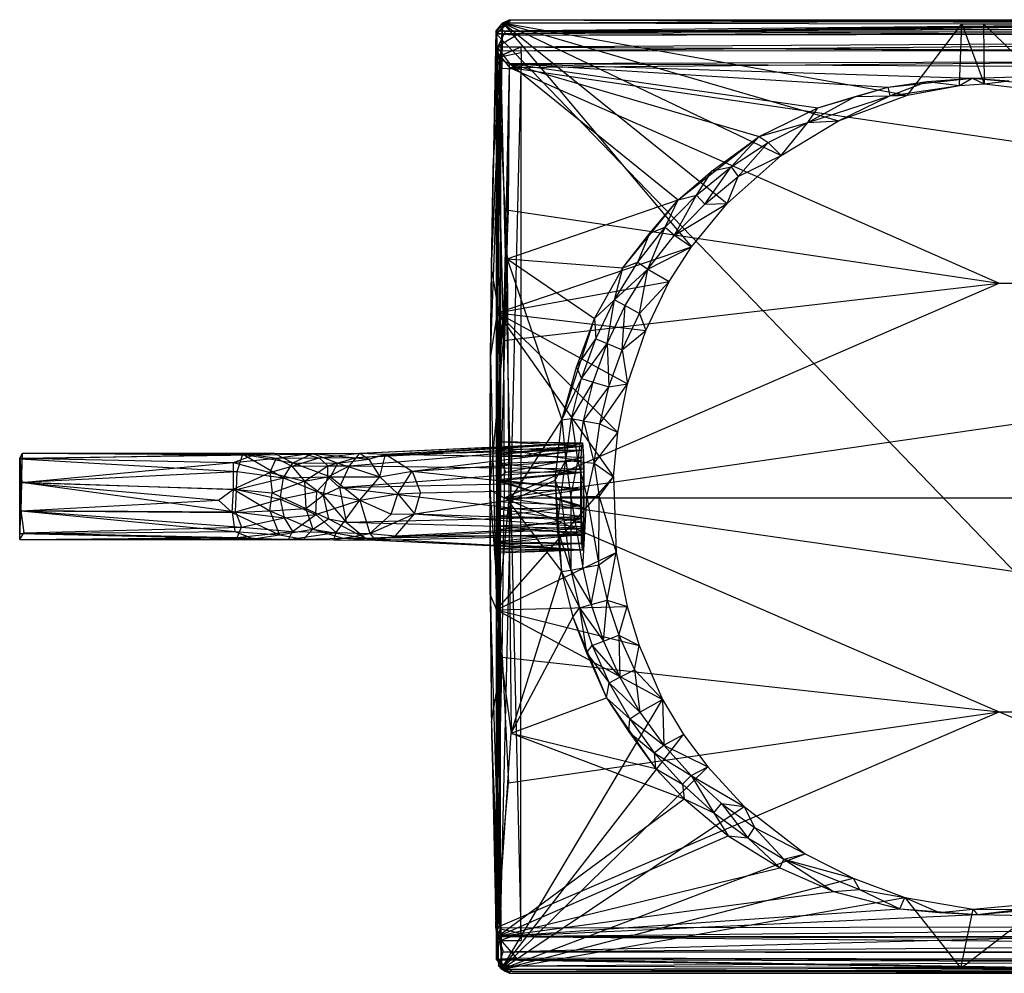
# Model space of a CAD drawing. Units: inches. Extents: x -1.73 to 5.05, y -0.87 to 0.87.
# Drawn here: x -1.73 to 0.06, y -0.87 to 0.87 of the extents above; entities that cross this region are included whole.
import ezdxf

# ---------------------------------------------------------------- set-up
doc = ezdxf.new("R2010")
doc.units = ezdxf.units.IN
doc.layers.get('0').update_dxf_attribs({"true_color": 0xc2ced6})

msp = doc.modelspace()

# ---------------------------------------------------------------- linework, layer by layer
at = {"color": 8, "true_color": 0x7f7f7f}
for p, q in [((-0.8771, 0.2514), (-0.8547, 0.8606)), ((-0.8752, 0.4159), (-0.8547, 0.8606)), ((-0.8723, 0.5982), (-0.8547, 0.8606)), ((-0.8667, 0.8457), (-0.8433, 0.8661)), ((-0.8667, 0.8457), (0.9431, 0.8645)), ((-0.8667, 0.8457), (-0.8547, 0.8606)), ((-0.8661, 0.8397), (-0.8419, 0.8661)), ((-0.8661, 0.8397), (-0.8395, 0.8661)), ((-0.8661, 0.8409), (-0.8414, 0.8661)), ((-0.8661, 0.8409), (-0.8395, 0.8661)), ((-0.8661, 0.8409), (0.7805, 0.8661)), ((-0.8661, 0.8397), (0.8002, 0.8636)), ((-0.8661, 0.8409), (0.8113, 0.8607)), ((-0.8659, 0.8411), (-0.8414, 0.8661)), ((-0.8644, 0.3337), (-0.8547, 0.8606)), ((-0.8547, 0.8606), (-0.8433, 0.8661)), ((-0.8547, 0.8606), (0.7945, 0.8661)), ((-0.8547, 0.8606), (0.8343, 0.8661)), ((-0.8547, 0.8606), (-0.5117, 0.4536)), ((-0.8547, 0.8606), (-0.4473, 0.5321)), ((-0.8547, 0.8606), (-0.349, 0.6195)), ((-0.8547, 0.8606), (-0.2446, 0.6825)), ((-0.8547, 0.8606), (-0.1193, 0.7292)), ((-0.8547, 0.8606), (-0.0211, 0.8584)), ((-0.8433, 0.8661), (0.8343, 0.8661)), ((-0.8433, 0.8661), (0.8696, 0.8661)), ((-0.8433, 0.8661), (0.9318, 0.8661)), ((-0.8433, 0.8661), (0.9431, 0.8645)), ((-0.8433, 0.8661), (0.9968, 0.8661)), ((-0.8433, 0.8661), (1.0756, 0.8661)), ((-0.8433, 0.8661), (1.1692, 0.866)), ((-0.8433, 0.8661), (2.7363, 0.866)), ((-0.8419, 0.8661), (-0.8395, 0.8661)), ((-0.8419, 0.8661), (0.7805, 0.8661)), ((-0.8419, 0.8661), (0.8002, 0.8636)), ((-0.8414, 0.8661), (-0.8395, 0.8661)), ((-0.8414, 0.8661), (0.835, 0.8661)), ((-0.8414, 0.8661), (0.8864, 0.8661)), ((-0.8414, 0.8661), (0.9466, 0.8661)), ((-0.8414, 0.8661), (1.0295, 0.8661)), ((-0.8414, 0.8661), (1.1251, 0.8661)), ((-0.8414, 0.8661), (1.222, 0.8661)), ((-0.8414, 0.8661), (1.3295, 0.8661)), ((-0.8414, 0.8661), (1.4478, 0.8661)), ((-0.8414, 0.8661), (1.5314, 0.8661)), ((-0.8414, 0.8661), (2.0828, 0.8515)), ((-0.8414, 0.8661), (2.0828, 0.8645)), ((-0.8414, 0.8661), (5.008, 0.8661)), ((-0.8395, 0.8661), (0.7805, 0.8661)), ((-0.8395, 0.8661), (0.7918, 0.8661)), ((-0.8395, 0.8661), (0.835, 0.8661)), ((-0.0211, 0.8584), (0.7945, 0.8661)), ((-0.0211, 0.8584), (0.8095, 0.8608)), ((0.0187, 0.8584), (0.8095, 0.8608)), ((-0.8754, 0.4109), (-0.8667, 0.8457)), ((-0.8752, 0.4159), (-0.8667, 0.8457)), ((-0.8667, 0.8457), (0.943, 0.8517)), ((-0.8667, 0.8457), (-0.8665, 0.8095)), ((-0.8667, 0.8457), (-0.8496, 0.8451)), ((-0.8665, 0.8095), (-0.8496, 0.8451)), ((-0.8665, 0.8095), (2.7389, 0.8412)), ((-0.8662, 0.0282), (-0.8661, 0.8411)), ((-0.8662, 0.0282), (-0.8661, 0.8409)), ((-0.8661, 0.7977), (-0.8659, 0.8411)), ((-0.8661, 0.8397), (-0.8661, 0.8411)), ((-0.8661, 0.8411), (-0.8661, 0.0606)), ((-0.8661, 0.8411), (-0.8661, 0.0997)), ((-0.8661, 0.8411), (-0.8661, 0.8409)), ((-0.8661, 0.8411), (-0.8661, 0.0872)), ((-0.8661, 0.8411), (-0.866, 0.0997)), ((-0.8661, 0.8409), (-0.8659, 0.8411)), ((-0.8661, 0.7977), (-0.8661, 0.8409)), ((-0.8661, 0.8397), (-0.8661, 0.8409)), ((-0.8661, 0.7981), (-0.8661, 0.8409)), ((-0.8661, 0.8409), (-0.8661, -0.8397)), ((-0.8661, 0.8409), (-0.8654, 0.8233)), ((-0.8661, 0.8409), (-0.8599, -0.8064)), ((-0.8659, 0.8411), (2.0828, 0.8515)), ((-0.8659, 0.8411), (-0.8654, 0.8166)), ((-0.8659, 0.8411), (-0.8305, 0.8378)), ((-0.8654, 0.8166), (5.0071, 0.8499)), ((-0.8496, 0.8451), (0.943, 0.8517)), ((-0.8496, 0.8451), (2.7389, 0.8412)), ((-0.8305, 0.8378), (2.0828, 0.8515)), ((-0.8305, 0.8378), (5.0071, 0.8499)), ((-0.1193, 0.7292), (-0.0211, 0.8584)), ((-0.0249, 0.7465), (-0.0211, 0.8584)), ((-0.0211, 0.8584), (0.0187, 0.8584)), ((-0.0211, 0.8584), (0.0195, 0.7497)), ((0.0187, 0.8584), (0.0195, 0.7497)), ((0.0187, 0.8584), (0.1453, 0.7348)), ((-0.8661, 0.8397), (-0.8661, 0.0309)), ((-0.8661, 0.8397), (-0.8661, -0.8419)), ((-0.8661, 0.8397), (-0.8661, 0.0997)), ((-0.8661, 0.8397), (-0.8661, 0.0759)), ((-0.8661, 0.8397), (0.7776, -0.8661)), ((-0.8661, 0.7977), (-0.8654, 0.8233)), ((-0.8661, 0.7981), (-0.8654, 0.8233)), ((-0.8654, 0.8166), (-0.8305, 0.8378)), ((-0.8754, 0.4109), (-0.8665, 0.8095)), ((-0.8665, 0.8095), (2.7432, 0.8119)), ((-0.8665, 0.8095), (-0.8533, 0.2836)), ((-0.8665, 0.8095), (-0.8424, 0.7795)), ((-0.8661, 0.7977), (-0.8214, 0.8167)), ((-0.8661, 0.7981), (-0.8214, 0.8167)), ((-0.8661, 0.7977), (-0.8654, 0.8166)), ((-0.8661, 0.7977), (-0.8215, 0.8067)), ((-0.8659, 0.3887), (-0.8654, 0.8166)), ((-0.8654, 0.8166), (-0.86, 0.2363)), ((-0.8654, 0.8166), (-0.8583, 0.7778)), ((-0.8654, 0.8166), (-0.8464, 0.4317)), ((-0.8654, 0.8166), (-0.8422, 0.7865)), ((-0.8654, 0.8166), (2.0828, 0.7961)), ((-0.8654, 0.8166), (5.009, 0.7845)), ((-0.8424, 0.7795), (2.7432, 0.8119)), ((-0.8215, 0.8067), (-0.8214, 0.8167)), ((-0.8215, 0.8067), (-0.8214, 0.7762)), ((-0.8661, 0.7977), (-0.8661, 0.7981)), ((-0.8661, 0.7981), (-0.8599, -0.8064)), ((-0.8661, 0.7977), (-0.8599, -0.8064)), ((-0.8661, 0.7977), (-0.8598, -0.8067)), ((-0.8661, 0.7977), (-0.8588, -0.7851)), ((-0.8661, 0.7977), (-0.8583, 0.7778)), ((-0.8661, 0.7977), (-0.8214, 0.7762)), ((-0.8422, 0.7865), (2.0828, 0.7961)), ((-0.8659, 0.3887), (-0.8583, 0.7778)), ((-0.8588, -0.7851), (-0.8583, 0.7778)), ((-0.8588, -0.7851), (-0.8214, 0.7762)), ((-0.8583, 0.7778), (-0.8216, -0.7934)), ((-0.8583, 0.7778), (-0.8214, 0.7762)), ((-0.8533, 0.2836), (-0.8424, 0.7795)), ((-0.8464, 0.4317), (-0.8422, 0.7865)), ((-0.8443, 0.5199), (-0.8424, 0.7795)), ((-0.8424, 0.7795), (0.0472, 0.3874)), ((-0.8424, 0.7795), (1.8381, 0.3874)), ((-0.8422, 0.7865), (-0.5361, 0.5388)), ((-0.8422, 0.7865), (-0.3892, 0.6539)), ((-0.8422, 0.7865), (-0.2825, 0.7058)), ((-0.8422, 0.7865), (-0.1554, 0.7436)), ((-0.8422, 0.7865), (-0.0018, 0.7599)), ((-0.8422, 0.7865), (0.6125, 0.7789)), ((-0.8216, -0.7934), (-0.8214, 0.7762)), ((-0.0018, 0.7599), (0.6125, 0.7789)), ((-0.1554, 0.7436), (-0.0018, 0.7599)), ((-0.1554, 0.7436), (-0.0841, 0.7537)), ((-0.1515, 0.7276), (-0.0841, 0.7537)), ((-0.0841, 0.7537), (-0.0018, 0.7599)), ((-0.0841, 0.7537), (-0.0249, 0.7465)), ((-0.0249, 0.7465), (-0.0018, 0.7599)), ((-0.0018, 0.7599), (0.0195, 0.7497)), ((-0.0018, 0.7599), (0.0654, 0.755)), ((-0.0018, 0.7599), (0.1461, 0.7462)), ((0.0195, 0.7497), (0.0654, 0.755)), ((-0.2825, 0.7058), (-0.1554, 0.7436)), ((-0.2147, 0.7268), (-0.1554, 0.7436)), ((-0.1554, 0.7436), (-0.1515, 0.7276)), ((-0.1515, 0.7276), (-0.0249, 0.7465)), ((-0.1193, 0.7292), (-0.0249, 0.7465)), ((-0.0249, 0.7465), (0.0195, 0.7497)), ((0.0195, 0.7497), (0.1453, 0.7348)), ((-0.3008, 0.6796), (-0.1515, 0.7276)), ((-0.3008, 0.6796), (-0.2147, 0.7268)), ((-0.2825, 0.7058), (-0.2147, 0.7268)), ((-0.2446, 0.6825), (-0.1193, 0.7292)), ((-0.2446, 0.6825), (-0.1515, 0.7276)), ((-0.2147, 0.7268), (-0.1515, 0.7276)), ((-0.1515, 0.7276), (-0.1193, 0.7292)), ((-0.3892, 0.6539), (-0.2825, 0.7058)), ((-0.3008, 0.6796), (-0.2825, 0.7058)), ((-0.3892, 0.6539), (-0.3008, 0.6796)), ((-0.3725, 0.6432), (-0.3008, 0.6796)), ((-0.349, 0.6195), (-0.2446, 0.6825)), ((-0.349, 0.6195), (-0.3008, 0.6796)), ((-0.3008, 0.6796), (-0.2446, 0.6825)), ((-0.5361, 0.5388), (-0.3892, 0.6539)), ((-0.4743, 0.5913), (-0.3892, 0.6539)), ((-0.4401, 0.599), (-0.3892, 0.6539)), ((-0.3892, 0.6539), (-0.3725, 0.6432)), ((-0.4401, 0.599), (-0.3725, 0.6432)), ((-0.4269, 0.5811), (-0.3725, 0.6432)), ((-0.3725, 0.6432), (-0.349, 0.6195)), ((-0.4473, 0.5321), (-0.349, 0.6195)), ((-0.4269, 0.5811), (-0.349, 0.6195)), ((-0.8771, 0.2514), (-0.8723, 0.5982)), ((-0.8752, 0.4159), (-0.8723, 0.5982)), ((-0.5361, 0.5388), (-0.4743, 0.5913)), ((-0.5028, 0.5473), (-0.4401, 0.599)), ((-0.5028, 0.5473), (-0.4743, 0.5913)), ((-0.4878, 0.531), (-0.4401, 0.599)), ((-0.4743, 0.5913), (-0.4401, 0.599)), ((-0.4401, 0.599), (-0.4269, 0.5811)), ((-0.4878, 0.531), (-0.4269, 0.5811)), ((-0.4473, 0.5321), (-0.4269, 0.5811)), ((-0.8464, 0.4317), (-0.5361, 0.5388)), ((-0.6363, 0.4153), (-0.5361, 0.5388)), ((-0.5877, 0.4786), (-0.5361, 0.5388)), ((-0.5596, 0.4891), (-0.5028, 0.5473)), ((-0.5596, 0.4891), (-0.5361, 0.5388)), ((-0.5429, 0.4745), (-0.5028, 0.5473)), ((-0.5361, 0.5388), (-0.5028, 0.5473)), ((-0.5028, 0.5473), (-0.4878, 0.531)), ((-0.8533, 0.2836), (-0.8443, 0.5199)), ((-0.8443, 0.5199), (0.0472, 0.3874)), ((-0.5429, 0.4745), (-0.4473, 0.5321)), ((-0.5429, 0.4745), (-0.4878, 0.531)), ((-0.5117, 0.4536), (-0.4473, 0.5321)), ((-0.4878, 0.531), (-0.4473, 0.5321)), ((-0.6095, 0.4254), (-0.5596, 0.4891)), ((-0.5913, 0.4127), (-0.5596, 0.4891)), ((-0.5877, 0.4786), (-0.5596, 0.4891)), ((-0.5596, 0.4891), (-0.5429, 0.4745)), ((-0.6363, 0.4153), (-0.5877, 0.4786)), ((-0.6095, 0.4254), (-0.5877, 0.4786)), ((-0.5913, 0.4127), (-0.5429, 0.4745)), ((-0.5429, 0.4745), (-0.5117, 0.4536)), ((-0.8644, 0.3337), (-0.5117, 0.4536)), ((-0.5913, 0.4127), (-0.5117, 0.4536)), ((-0.5524, 0.3908), (-0.5117, 0.4536)), ((-0.8655, -0.2368), (-0.8464, 0.4317)), ((-0.86, 0.2363), (-0.8464, 0.4317)), ((-0.8464, 0.4317), (-0.8436, -0.0095)), ((-0.8464, 0.4317), (-0.7473, 0.1395)), ((-0.8464, 0.4317), (-0.688, 0.3233)), ((-0.8464, 0.4317), (-0.6363, 0.4153)), ((-0.878, -0.0025), (-0.8752, 0.4159)), ((-0.8779, 0.0123), (-0.8752, 0.4159)), ((-0.8771, 0.2514), (-0.8752, 0.4159)), ((-0.8754, 0.4109), (-0.8752, 0.4159)), ((-0.688, 0.3233), (-0.6363, 0.4153)), ((-0.6516, 0.3575), (-0.6095, 0.4254)), ((-0.6516, 0.3575), (-0.6363, 0.4153)), ((-0.6516, 0.3575), (-0.5913, 0.4127)), ((-0.6363, 0.4153), (-0.6095, 0.4254)), ((-0.6322, 0.3468), (-0.5913, 0.4127)), ((-0.6095, 0.4254), (-0.5913, 0.4127)), ((-0.6061, 0.3325), (-0.5913, 0.4127)), ((-0.5913, 0.4127), (-0.5524, 0.3908)), ((-0.8779, 0.0123), (-0.8754, 0.4109)), ((-0.8754, 0.4109), (-0.8533, 0.2836)), ((-0.8659, 0.3887), (-0.8655, -0.2368)), ((-0.8659, 0.3887), (-0.86, 0.2363)), ((-0.8659, 0.3887), (-0.8588, -0.7851)), ((-0.8644, 0.3337), (-0.5524, 0.3908)), ((-0.8533, 0.2836), (0.0472, 0.3874)), ((-0.8521, -0.0022), (0.0472, 0.3874)), ((-0.8521, -0.0022), (1.8381, 0.3874)), ((-0.6061, 0.3325), (-0.5524, 0.3908)), ((-0.595, 0.3013), (-0.5524, 0.3908)), ((0.0472, 0.3874), (1.8381, 0.3874)), ((-0.688, 0.3233), (-0.6516, 0.3575)), ((-0.6858, 0.2866), (-0.6516, 0.3575)), ((-0.6653, 0.278), (-0.6516, 0.3575)), ((-0.6653, 0.278), (-0.6322, 0.3468)), ((-0.6516, 0.3575), (-0.6322, 0.3468)), ((-0.6378, 0.2666), (-0.6322, 0.3468)), ((-0.6322, 0.3468), (-0.6061, 0.3325)), ((-0.8771, 0.2514), (-0.8644, 0.3337)), ((-0.8659, -0.2058), (-0.8644, 0.3337)), ((-0.8644, 0.3337), (-0.6538, 0.036)), ((-0.8644, 0.3337), (-0.6456, 0.1161)), ((-0.8644, 0.3337), (-0.6281, 0.2048)), ((-0.8644, 0.3337), (-0.595, 0.3013)), ((-0.7473, 0.1395), (-0.688, 0.3233)), ((-0.7209, 0.2347), (-0.688, 0.3233)), ((-0.688, 0.3233), (-0.6858, 0.2866)), ((-0.6378, 0.2666), (-0.6061, 0.3325)), ((-0.6061, 0.3325), (-0.595, 0.3013)), ((-0.7209, 0.2347), (-0.6858, 0.2866)), ((-0.7117, 0.2142), (-0.6858, 0.2866)), ((-0.6858, 0.2866), (-0.6653, 0.278)), ((-0.6378, 0.2666), (-0.595, 0.3013)), ((-0.6281, 0.2048), (-0.595, 0.3013)), ((-0.8779, 0.0123), (-0.8533, 0.2836)), ((-0.8533, 0.2836), (-0.8521, -0.0022)), ((-0.7117, 0.2142), (-0.6653, 0.278)), ((-0.6905, 0.2078), (-0.6653, 0.278)), ((-0.6653, 0.278), (-0.6619, 0.1992)), ((-0.6653, 0.278), (-0.6378, 0.2666)), ((-0.878, -0.0025), (-0.8771, 0.2514)), ((-0.8774, -0.1788), (-0.8771, 0.2514)), ((-0.8771, 0.2514), (-0.8659, -0.2058)), ((-0.6619, 0.1992), (-0.6378, 0.2666)), ((-0.6378, 0.2666), (-0.6281, 0.2048)), ((-0.8655, -0.2368), (-0.86, 0.2363)), ((-0.86, 0.2363), (-0.8596, -0.3941)), ((-0.7473, 0.1395), (-0.7209, 0.2347)), ((-0.7209, 0.2347), (-0.7117, 0.2142)), ((-0.7473, 0.1395), (-0.7117, 0.2142)), ((-0.7296, 0.1416), (-0.7117, 0.2142)), ((-0.7296, 0.1416), (-0.6905, 0.2078)), ((-0.7117, 0.2142), (-0.6905, 0.2078)), ((-0.7079, 0.1373), (-0.6905, 0.2078)), ((-0.7079, 0.1373), (-0.6619, 0.1992)), ((-0.6905, 0.2078), (-0.6619, 0.1992)), ((-0.6786, 0.1317), (-0.6281, 0.2048)), ((-0.6786, 0.1317), (-0.6619, 0.1992)), ((-0.6619, 0.1992), (-0.6281, 0.2048)), ((-0.6456, 0.1161), (-0.6281, 0.2048)), ((-0.8436, -0.0095), (-0.7473, 0.1395)), ((-0.7593, 0.0294), (-0.7473, 0.1395)), ((-0.7473, 0.1395), (-0.7296, 0.1416)), ((-0.7473, 0.1395), (-0.7404, 0.0653)), ((-0.7404, 0.0653), (-0.7296, 0.1416)), ((-0.7296, 0.1416), (-0.7183, 0.0633)), ((-0.7296, 0.1416), (-0.7079, 0.1373)), ((-0.7183, 0.0633), (-0.7079, 0.1373)), ((-0.7079, 0.1373), (-0.6886, 0.0607)), ((-0.7079, 0.1373), (-0.6786, 0.1317)), ((-0.6886, 0.0607), (-0.6786, 0.1317)), ((-0.6786, 0.1317), (-0.6456, 0.1161)), ((-0.6886, 0.0607), (-0.6456, 0.1161)), ((-0.6538, 0.036), (-0.6456, 0.1161)), ((-1.1333, 0.0556), (-0.709, 0.0912)), ((-1.1206, 0.0709), (-0.7097, 0.0977)), ((-1.1206, 0.0709), (-0.709, 0.0912)), ((-1.1143, 0.0788), (-0.7097, 0.0977)), ((-1.1143, 0.0788), (-0.7106, 0.097)), ((-1.0675, 0.0767), (-0.7106, 0.097)), ((-0.8661, 0.0997), (-0.8661, 0.0759)), ((-0.8661, 0.0997), (-0.866, 0.0997)), ((-0.8661, 0.0997), (-0.7097, 0.0977)), ((-0.8661, 0.0997), (-0.709, 0.0912)), ((-0.8661, 0.0872), (-0.866, 0.0997)), ((-0.8661, 0.0872), (-0.7106, 0.097)), ((-0.8661, 0.0759), (-0.709, 0.0912)), ((-0.866, 0.0997), (-0.7106, 0.097)), ((-0.866, 0.0997), (-0.7097, 0.0977)), ((-0.8234, 0.0727), (-0.7106, 0.097)), ((-0.7116, 0.084), (-0.7106, 0.097)), ((-0.7106, 0.097), (-0.7097, 0.0977)), ((-0.7097, 0.0977), (-0.709, 0.0912)), ((-0.709, 0.0912), (-0.7083, 0.0505)), ((-0.709, 0.0912), (-0.7081, 0.0716)), ((-1.7321, -0.0784), (-1.7272, 0.0786)), ((-1.7319, 0.0687), (-1.7272, 0.0786)), ((-1.7319, 0.0687), (-1.3267, 0.0767)), ((-1.7318, 0.0696), (-1.7272, 0.0786)), ((-1.7318, 0.0696), (-1.3061, 0.0758)), ((-1.7272, 0.0786), (-1.2701, 0.0787)), ((-1.7272, 0.0786), (-1.3267, 0.0767)), ((-1.7272, 0.0786), (-1.3061, 0.0758)), ((-1.3436, 0.0617), (-1.3061, 0.0758)), ((-1.3371, 0.0453), (-1.3267, 0.0767)), ((-1.3267, 0.0767), (-1.2701, 0.0787)), ((-1.3267, 0.0767), (-1.2532, 0.0339)), ((-1.3267, 0.0767), (-1.2357, 0.0614)), ((-1.3061, 0.0758), (-1.2701, 0.0787)), ((-1.3061, 0.0758), (-1.2147, 0.0772)), ((-1.3061, 0.0758), (-1.2656, 0.0697)), ((-1.2701, 0.0787), (-1.2357, 0.0614)), ((-1.2701, 0.0787), (-1.2147, 0.0772)), ((-1.2701, 0.0787), (-1.1995, 0.078)), ((-1.2656, 0.0697), (-1.2147, 0.0772)), ((-1.2357, 0.0614), (-1.1995, 0.078)), ((-1.2147, 0.0772), (-1.1143, 0.0788)), ((-1.2147, 0.0772), (-1.1995, 0.078)), ((-1.2147, 0.0772), (-1.1883, 0.07)), ((-1.1995, 0.078), (-1.1143, 0.0788)), ((-1.1995, 0.078), (-1.1543, 0.0604)), ((-1.1995, 0.078), (-1.098, 0.068)), ((-1.1883, 0.07), (-1.1143, 0.0788)), ((-1.1206, 0.0709), (-1.1143, 0.0788)), ((-1.1143, 0.0788), (-1.098, 0.068)), ((-1.1143, 0.0788), (-1.0675, 0.0767)), ((-1.098, 0.068), (-1.0675, 0.0767)), ((-1.0778, 0.0359), (-1.0675, 0.0767)), ((-1.0675, 0.0767), (-0.7116, 0.084)), ((-1.0675, 0.0767), (-1.0195, 0.046)), ((-1.0675, 0.0767), (-0.8234, 0.0727)), ((-1.0195, 0.046), (-0.7116, 0.084)), ((-0.8661, 0.0606), (-0.8661, 0.0872)), ((-0.8661, 0.0872), (-0.7122, 0.0656)), ((-0.8661, 0.0872), (-0.7116, 0.084)), ((-0.8661, 0.0309), (-0.8661, 0.0759)), ((-0.8661, 0.0759), (-0.8489, 0.0442)), ((-0.8661, 0.0759), (-0.7081, 0.0716)), ((-0.8489, 0.0442), (-0.7081, 0.0716)), ((-0.8234, 0.0727), (-0.7116, 0.084)), ((-0.7122, 0.0656), (-0.7116, 0.084)), ((-0.7083, 0.0505), (-0.7081, 0.0716)), ((-0.7081, 0.0716), (-0.7079, 0.026)), ((-0.7081, 0.0716), (-0.7075, 0.0447)), ((-1.7321, -0.0784), (-1.7318, 0.0696)), ((-1.7321, -0.0784), (-1.7319, 0.0687)), ((-1.7319, -0.0673), (-1.7318, 0.0696)), ((-1.7319, 0.0687), (-1.7301, -0.0257)), ((-1.7319, 0.0687), (-1.7291, 0.0262)), ((-1.7319, 0.0687), (-1.3371, 0.0453)), ((-1.7318, 0.0696), (-1.7281, 0.0252)), ((-1.7318, 0.0696), (-1.3436, 0.0617)), ((-1.7281, 0.0252), (-1.3436, 0.0617)), ((-1.344, 0.0132), (-1.3436, 0.0617)), ((-1.3436, 0.0617), (-1.2656, 0.0697)), ((-1.3436, 0.0617), (-1.2778, 0.0433)), ((-1.2778, 0.0433), (-1.2656, 0.0697)), ((-1.2778, 0.0433), (-1.2376, 0.055)), ((-1.2656, 0.0697), (-1.1883, 0.07)), ((-1.2656, 0.0697), (-1.2376, 0.055)), ((-1.2532, 0.0339), (-1.2357, 0.0614)), ((-1.2376, 0.055), (-1.1883, 0.07)), ((-1.2376, 0.055), (-1.1723, 0.056)), ((-1.2376, 0.055), (-1.2145, 0.0277)), ((-1.2357, 0.0614), (-1.1678, 0.0355)), ((-1.2357, 0.0614), (-1.1543, 0.0604)), ((-1.2145, 0.0277), (-1.1723, 0.056)), ((-1.1883, 0.07), (-1.1206, 0.0709)), ((-1.1883, 0.07), (-1.1723, 0.056)), ((-1.1727, 0.036), (-1.1723, 0.056)), ((-1.1727, 0.036), (-1.1333, 0.0556)), ((-1.1723, 0.056), (-1.1206, 0.0709)), ((-1.1723, 0.056), (-1.1333, 0.0556)), ((-1.1678, 0.0355), (-1.1543, 0.0604)), ((-1.1543, 0.0604), (-1.098, 0.068)), ((-1.1543, 0.0604), (-1.0778, 0.0359)), ((-1.1512, 0.0163), (-1.1333, 0.0556)), ((-1.1333, 0.0556), (-1.1206, 0.0709)), ((-1.1333, 0.0556), (-0.7083, 0.0505)), ((-1.098, 0.068), (-1.0778, 0.0359)), ((-1.0195, 0.046), (-0.7122, 0.0656)), ((-0.8662, 0.0282), (-0.8661, 0.0606)), ((-0.8661, 0.0606), (-0.7122, 0.0656)), ((-0.8661, 0.0606), (-0.7126, 0.0438)), ((-0.7593, 0.0294), (-0.7404, 0.0653)), ((-0.7489, 0), (-0.7404, 0.0653)), ((-0.7404, 0.0653), (-0.7312, -0.0005)), ((-0.7404, 0.0653), (-0.7183, 0.0633)), ((-0.7312, -0.0005), (-0.7183, 0.0633)), ((-0.7183, 0.0633), (-0.702, 0)), ((-0.7183, 0.0633), (-0.6886, 0.0607)), ((-0.7126, 0.0438), (-0.7122, 0.0656)), ((-0.7123, 0.0128), (-0.7122, 0.0656)), ((-0.702, 0), (-0.6886, 0.0607)), ((-0.6886, 0.0607), (-0.6797, 0)), ((-0.6886, 0.0607), (-0.6538, 0.036)), ((-1.7291, 0.0262), (-1.3371, 0.0453)), ((-1.344, 0.0132), (-1.2778, 0.0433)), ((-1.3384, 0.0128), (-1.3371, 0.0453)), ((-1.3371, 0.0453), (-1.2532, 0.0339)), ((-1.2778, 0.0433), (-1.2733, 0.0067)), ((-1.2778, 0.0433), (-1.2145, 0.0277)), ((-1.2145, 0.0277), (-1.1727, 0.036)), ((-1.1807, 0.0025), (-1.1727, 0.036)), ((-1.1727, 0.036), (-1.1512, 0.0163)), ((-1.1678, 0.0355), (-1.0778, 0.0359)), ((-1.1512, 0.0163), (-0.7083, 0.0505)), ((-1.1142, -0.0069), (-1.0778, 0.0359)), ((-1.0778, 0.0359), (-1.0195, 0.046)), ((-1.0778, 0.0359), (-1.0452, 0.0048)), ((-1.0452, 0.0048), (-1.0195, 0.046)), ((-1.0195, 0.046), (-1.0038, 0.0066)), ((-1.0195, 0.046), (-0.7123, 0.0128)), ((-0.8662, 0.0282), (-0.7126, 0.0438)), ((-0.8661, 0.0309), (-0.7075, 0.0447)), ((-0.8661, 0.0309), (-0.8489, 0.0442)), ((-0.8659, -0.2058), (-0.6538, 0.036)), ((-0.8489, 0.0442), (-0.7075, 0.0447)), ((-0.7129, -0.0161), (-0.7126, 0.0438)), ((-0.7126, 0.0438), (-0.7123, 0.0128)), ((-0.7083, 0.0505), (-0.7079, 0.026)), ((-0.7079, 0.026), (-0.7075, 0.0447)), ((-0.7075, 0.0447), (-0.7072, 0.0135)), ((-0.6797, 0), (-0.6538, 0.036)), ((-0.6538, 0.036), (-0.6489, -0.1015)), ((-1.7319, -0.0673), (-1.7281, 0.0252)), ((-1.7301, -0.0257), (-1.7291, 0.0262)), ((-1.7297, -0.0258), (-1.7281, 0.0252)), ((-1.7291, 0.0262), (-1.3401, -0.0276)), ((-1.7291, 0.0262), (-1.3384, 0.0128)), ((-1.7281, 0.0252), (-1.3709, -0.0066)), ((-1.7281, 0.0252), (-1.344, 0.0132)), ((-1.3384, 0.0128), (-1.2532, 0.0339)), ((-1.2733, 0.0067), (-1.2145, 0.0277)), ((-1.2587, -0.0048), (-1.2532, 0.0339)), ((-1.2532, 0.0339), (-1.1678, 0.0355)), ((-1.2532, 0.0339), (-1.1922, 0.0092)), ((-1.2145, 0.0277), (-1.2122, -0.0215)), ((-1.2145, 0.0277), (-1.1807, 0.0025)), ((-1.1922, 0.0092), (-1.1678, 0.0355)), ((-1.1678, 0.0355), (-1.1142, -0.0069)), ((-1.1512, 0.0163), (-0.7079, 0.026)), ((-0.8662, 0.0282), (-0.8661, -0.0091)), ((-0.8662, 0.0282), (-0.8661, -0.8397)), ((-0.8662, 0.0282), (-0.7129, -0.0161)), ((-0.8661, 0.0309), (-0.8661, -0.8419)), ((-0.8661, 0.0309), (-0.8661, -0.0215)), ((-0.8661, 0.0309), (-0.7073, -0.0206)), ((-0.8661, 0.0309), (-0.7072, 0.0135)), ((-0.8436, -0.0095), (-0.7593, 0.0294)), ((-0.7593, 0.0294), (-0.7556, -0.0583)), ((-0.7593, 0.0294), (-0.7489, 0)), ((-0.7593, 0.0294), (-0.7477, -0.136)), ((-0.708, -0.0364), (-0.7079, 0.026)), ((-0.7079, 0.026), (-0.7076, -0.0469)), ((-0.7079, 0.026), (-0.7073, -0.0206)), ((-0.7079, 0.026), (-0.7072, 0.0135)), ((-1.3709, -0.0066), (-1.344, 0.0132)), ((-1.3463, -0.0288), (-1.344, 0.0132)), ((-1.344, 0.0132), (-1.2776, -0.0258)), ((-1.344, 0.0132), (-1.2733, 0.0067)), ((-1.3401, -0.0276), (-1.3384, 0.0128)), ((-1.3384, 0.0128), (-1.2587, -0.0048)), ((-1.2776, -0.0258), (-1.2733, 0.0067)), ((-1.2733, 0.0067), (-1.2122, -0.0215)), ((-1.2587, -0.0048), (-1.1922, 0.0092)), ((-1.2122, -0.0215), (-1.1807, 0.0025)), ((-1.1943, -0.0324), (-1.1922, 0.0092)), ((-1.1922, 0.0092), (-1.1142, -0.0069)), ((-1.1807, 0.0025), (-1.1512, 0.0163)), ((-1.1807, 0.0025), (-1.1709, -0.0404)), ((-1.1807, 0.0025), (-1.1389, -0.0469)), ((-1.1512, 0.0163), (-1.1389, -0.0469)), ((-1.1512, 0.0163), (-0.708, -0.0364)), ((-1.1142, -0.0069), (-1.0452, 0.0048)), ((-1.0574, -0.0319), (-1.0452, 0.0048)), ((-1.0452, 0.0048), (-1.0038, 0.0066)), ((-1.0452, 0.0048), (-1.0147, -0.0315)), ((-1.0147, -0.0315), (-0.7123, 0.0128)), ((-1.0147, -0.0315), (-1.0038, 0.0066)), ((-1.0038, 0.0066), (-0.7123, 0.0128)), ((-0.878, -0.0025), (-0.8779, 0.0123)), ((-0.8779, 0.0123), (-0.8754, -0.4105)), ((-0.8779, 0.0123), (-0.856, -0.2917)), ((-0.8779, 0.0123), (-0.8521, -0.0022)), ((-0.7129, -0.0161), (-0.7123, 0.0128)), ((-0.7127, -0.0394), (-0.7123, 0.0128)), ((-0.7123, 0.0128), (-0.7123, -0.0642)), ((-0.7123, 0.0128), (-0.7121, -0.0422)), ((-0.7073, -0.0206), (-0.7072, 0.0135)), ((-1.7297, -0.0258), (-1.3709, -0.0066)), ((-1.3709, -0.0066), (-1.3463, -0.0288)), ((-1.3401, -0.0276), (-1.2587, -0.0048)), ((-1.2587, -0.0048), (-1.252, -0.0387)), ((-1.2587, -0.0048), (-1.1943, -0.0324)), ((-1.1943, -0.0324), (-1.1142, -0.0069)), ((-1.157, -0.0655), (-1.1142, -0.0069)), ((-1.1142, -0.0069), (-1.0964, -0.0672)), ((-1.1142, -0.0069), (-1.0574, -0.0319)), ((-0.878, -0.0025), (-0.8774, -0.1788)), ((-0.878, -0.0025), (-0.8754, -0.4105)), ((-0.878, -0.0025), (-0.8751, -0.433)), ((-0.8661, -0.0359), (-0.8661, -0.0091)), ((-0.8661, -0.0091), (-0.8661, -0.8397)), ((-0.8661, -0.0091), (-0.7129, -0.0161)), ((-0.8661, -0.0359), (-0.7129, -0.0161)), ((-0.8655, -0.2368), (-0.8436, -0.0095)), ((-0.856, -0.2917), (-0.8521, -0.0022)), ((-0.8521, -0.0022), (2.7384, -0.0019)), ((-0.8521, -0.0022), (0.0472, -0.391)), ((-0.8521, -0.0022), (1.8382, -0.391)), ((-0.8436, -0.0095), (-0.8392, -0.4298)), ((-0.8436, -0.0095), (-0.7477, -0.136)), ((-0.7556, -0.0583), (-0.7489, 0)), ((-0.7489, 0), (-0.7312, -0.0005)), ((-0.7489, 0), (-0.7311, -0.1337)), ((-0.7312, -0.0005), (-0.702, 0)), ((-0.7312, -0.0005), (-0.7311, -0.1337)), ((-0.7312, -0.0005), (-0.7093, -0.1297)), ((-0.7129, -0.0161), (-0.7127, -0.0394)), ((-0.7093, -0.1297), (-0.702, 0)), ((-0.702, 0), (-0.68, -0.1243)), ((-0.702, 0), (-0.6797, 0)), ((-0.68, -0.1243), (-0.6797, 0)), ((-0.6797, 0), (-0.6489, -0.1015)), ((-1.7321, -0.0784), (-1.7301, -0.0257)), ((-1.7319, -0.0673), (-1.7297, -0.0258)), ((-1.7301, -0.0257), (-1.7247, -0.0658)), ((-1.7301, -0.0257), (-1.3401, -0.0276)), ((-1.7301, -0.0257), (-1.3292, -0.0557)), ((-1.7297, -0.0258), (-1.3463, -0.0288)), ((-1.7297, -0.0258), (-1.3414, -0.0638)), ((-1.3463, -0.0288), (-1.2776, -0.0258)), ((-1.3463, -0.0288), (-1.3414, -0.0638)), ((-1.3463, -0.0288), (-1.2604, -0.0699)), ((-1.3401, -0.0276), (-1.3292, -0.0557)), ((-1.3401, -0.0276), (-1.252, -0.0387)), ((-1.2776, -0.0258), (-1.2122, -0.0215)), ((-1.2776, -0.0258), (-1.2604, -0.0699)), ((-1.2776, -0.0258), (-1.1997, -0.0591)), ((-1.252, -0.0387), (-1.1943, -0.0324)), ((-1.2367, -0.0633), (-1.1943, -0.0324)), ((-1.2122, -0.0215), (-1.1997, -0.0591)), ((-1.2122, -0.0215), (-1.1709, -0.0404)), ((-1.1943, -0.0324), (-1.157, -0.0655)), ((-1.0964, -0.0672), (-1.0147, -0.0315)), ((-1.0964, -0.0672), (-1.0574, -0.0319)), ((-1.0574, -0.0319), (-1.0147, -0.0315)), ((-1.0492, -0.0713), (-1.0147, -0.0315)), ((-1.0147, -0.0315), (-0.7121, -0.0422)), ((-1.0147, -0.0315), (-0.7117, -0.0546)), ((-0.8661, -0.0215), (-0.7073, -0.0206)), ((-0.8661, -0.8419), (-0.8661, -0.0215)), ((-0.8661, -0.0215), (-0.866, -0.053)), ((-0.8661, -0.0215), (-0.7076, -0.0469)), ((-0.7076, -0.0469), (-0.7073, -0.0206)), ((-1.3292, -0.0557), (-1.252, -0.0387)), ((-1.252, -0.0387), (-1.2367, -0.0633)), ((-1.1997, -0.0591), (-1.1709, -0.0404)), ((-1.1709, -0.0404), (-1.1389, -0.0469)), ((-1.1709, -0.0404), (-1.1042, -0.0756)), ((-1.1389, -0.0469), (-0.708, -0.0364)), ((-1.1389, -0.0469), (-1.1042, -0.0756)), ((-1.1389, -0.0469), (-0.7086, -0.0579)), ((-0.8661, -0.8364), (-0.8661, -0.0359)), ((-0.8661, -0.0359), (-0.8661, -0.0606)), ((-0.8661, -0.0359), (-0.8661, -0.8397)), ((-0.8661, -0.0359), (-0.7127, -0.0394)), ((-0.8661, -0.0606), (-0.7127, -0.0394)), ((-0.8661, -0.085), (-0.866, -0.053)), ((-0.8661, -0.8419), (-0.866, -0.053)), ((-0.866, -0.053), (-0.7076, -0.0469)), ((-0.866, -0.053), (-0.708, -0.0683)), ((-0.7127, -0.0394), (-0.7123, -0.0642)), ((-0.7123, -0.0642), (-0.7121, -0.0422)), ((-0.7121, -0.0422), (-0.7117, -0.0546)), ((-0.7086, -0.0579), (-0.708, -0.0364)), ((-0.708, -0.0364), (-0.708, -0.0683)), ((-0.708, -0.0364), (-0.7076, -0.0469)), ((-0.708, -0.0683), (-0.7076, -0.0469)), ((-1.7321, -0.0784), (-1.7247, -0.0658)), ((-1.7321, -0.0784), (-1.7319, -0.0673)), ((-1.7319, -0.0673), (-1.3414, -0.0638)), ((-1.7319, -0.0673), (-1.3073, -0.0766)), ((-1.7247, -0.0658), (-1.3292, -0.0557)), ((-1.7247, -0.0658), (-1.3369, -0.0744)), ((-1.3414, -0.0638), (-1.3073, -0.0766)), ((-1.3414, -0.0638), (-1.2604, -0.0699)), ((-1.3369, -0.0744), (-1.3292, -0.0557)), ((-1.3369, -0.0744), (-1.2367, -0.0633)), ((-1.3292, -0.0557), (-1.2367, -0.0633)), ((-1.3073, -0.0766), (-1.2604, -0.0699)), ((-1.2604, -0.0699), (-1.1997, -0.0591)), ((-1.2604, -0.0699), (-1.2166, -0.0777)), ((-1.2436, -0.0782), (-1.2367, -0.0633)), ((-1.2436, -0.0782), (-1.157, -0.0655)), ((-1.2367, -0.0633), (-1.157, -0.0655)), ((-1.2166, -0.0777), (-1.1997, -0.0591)), ((-1.1997, -0.0591), (-1.1454, -0.0756)), ((-1.1997, -0.0591), (-1.1042, -0.0756)), ((-1.1616, -0.079), (-1.157, -0.0655)), ((-1.1616, -0.079), (-1.0964, -0.0672)), ((-1.157, -0.0655), (-1.0964, -0.0672)), ((-1.1042, -0.0756), (-0.7086, -0.0579)), ((-1.1042, -0.0756), (-0.709, -0.0683)), ((-1.0964, -0.0672), (-1.0859, -0.0793)), ((-1.0964, -0.0672), (-1.0492, -0.0713)), ((-1.0859, -0.0793), (-0.7112, -0.0704)), ((-1.0859, -0.0793), (-1.0492, -0.0713)), ((-1.0492, -0.0713), (-0.7117, -0.0546)), ((-1.0492, -0.0713), (-0.7112, -0.0704)), ((-0.8661, -0.8364), (-0.8661, -0.0606)), ((-0.8661, -0.0606), (-0.8661, -0.0819)), ((-0.8661, -0.0606), (-0.7123, -0.0642)), ((-0.8661, -0.0819), (-0.7123, -0.0642)), ((-0.8661, -0.085), (-0.708, -0.0683)), ((-0.7556, -0.0583), (-0.7477, -0.136)), ((-0.7556, -0.0583), (-0.7311, -0.1337)), ((-0.7123, -0.0642), (-0.7117, -0.0546)), ((-0.7123, -0.0642), (-0.7117, -0.0845)), ((-0.7117, -0.0845), (-0.7117, -0.0546)), ((-0.7117, -0.0546), (-0.7112, -0.0704)), ((-0.7117, -0.0845), (-0.7112, -0.0704)), ((-0.7112, -0.0704), (-0.7106, -0.0969)), ((-0.7095, -0.0967), (-0.709, -0.0683)), ((-0.709, -0.0683), (-0.7086, -0.0579)), ((-0.709, -0.0683), (-0.7087, -0.0859)), ((-0.7087, -0.0859), (-0.7086, -0.0579)), ((-0.7087, -0.0859), (-0.708, -0.0683)), ((-0.7086, -0.0579), (-0.708, -0.0683)), ((-1.7321, -0.0784), (-1.3369, -0.0744)), ((-1.7321, -0.0784), (-1.3073, -0.0766)), ((-1.7321, -0.0784), (-1.2436, -0.0782)), ((-1.3369, -0.0744), (-1.2436, -0.0782)), ((-1.3073, -0.0766), (-1.2436, -0.0782)), ((-1.3073, -0.0766), (-1.2166, -0.0777)), ((-1.2436, -0.0782), (-1.2166, -0.0777)), ((-1.2436, -0.0782), (-1.1616, -0.079)), ((-1.2166, -0.0777), (-1.1454, -0.0756)), ((-1.2166, -0.0777), (-1.1616, -0.079)), ((-1.1616, -0.079), (-1.1454, -0.0756)), ((-1.1616, -0.079), (-1.0859, -0.0793)), ((-1.1454, -0.0756), (-1.1042, -0.0756)), ((-1.1454, -0.0756), (-1.0859, -0.0793)), ((-1.1042, -0.0756), (-1.0859, -0.0793)), ((-1.1042, -0.0756), (-0.7095, -0.0967)), ((-1.0859, -0.0793), (-0.7106, -0.0969)), ((-1.0859, -0.0793), (-0.7095, -0.0967)), ((-0.8661, -0.8364), (-0.8661, -0.0819)), ((-0.8661, -0.0952), (-0.8661, -0.0819)), ((-0.8661, -0.0819), (-0.7117, -0.0845)), ((-0.8661, -0.0952), (-0.7117, -0.0845)), ((-0.8661, -0.085), (-0.8661, -0.8364)), ((-0.8661, -0.085), (-0.8661, -0.8419)), ((-0.8661, -0.085), (-0.8661, -0.1026)), ((-0.8661, -0.085), (-0.7095, -0.0967)), ((-0.8661, -0.085), (-0.7087, -0.0859)), ((-0.7117, -0.0845), (-0.7106, -0.0969)), ((-0.7095, -0.0967), (-0.7087, -0.0859)), ((-0.8661, -0.8364), (-0.8661, -0.0952)), ((-0.8661, -0.0952), (-0.8661, -0.0993)), ((-0.8661, -0.0952), (-0.7106, -0.0969)), ((-0.8661, -0.1026), (-0.7095, -0.0967)), ((-0.8661, -0.0993), (-0.7095, -0.0967)), ((-0.8661, -0.0993), (-0.7106, -0.0969)), ((-0.8661, -0.8364), (-0.8661, -0.0993)), ((-0.8661, -0.1026), (-0.8661, -0.0993)), ((-0.8661, -0.8364), (-0.8661, -0.1026)), ((-0.8659, -0.2058), (-0.6489, -0.1015)), ((-0.7106, -0.0969), (-0.7095, -0.0967)), ((-0.68, -0.1243), (-0.6489, -0.1015)), ((-0.6652, -0.1882), (-0.6489, -0.1015)), ((-0.6489, -0.1015), (-0.629, -0.1998)), ((-0.7093, -0.1297), (-0.68, -0.1243)), ((-0.6938, -0.1963), (-0.68, -0.1243)), ((-0.68, -0.1243), (-0.6652, -0.1882)), ((-0.8392, -0.4298), (-0.7477, -0.136)), ((-0.7477, -0.136), (-0.7311, -0.1337)), ((-0.7477, -0.136), (-0.7273, -0.2191)), ((-0.7477, -0.136), (-0.7152, -0.2023)), ((-0.7311, -0.1337), (-0.7093, -0.1297)), ((-0.7311, -0.1337), (-0.7152, -0.2023)), ((-0.7311, -0.1337), (-0.6938, -0.1963)), ((-0.7093, -0.1297), (-0.6938, -0.1963)), ((-0.8774, -0.1788), (-0.8751, -0.433)), ((-0.8774, -0.1788), (-0.8659, -0.2058)), ((-0.8774, -0.1788), (-0.8568, -0.8587)), ((-0.7152, -0.2023), (-0.6938, -0.1963)), ((-0.6938, -0.1963), (-0.6652, -0.1882)), ((-0.6938, -0.1963), (-0.6715, -0.2628)), ((-0.6715, -0.2628), (-0.6652, -0.1882)), ((-0.6652, -0.1882), (-0.6437, -0.252)), ((-0.6652, -0.1882), (-0.629, -0.1998)), ((-0.8659, -0.2058), (-0.629, -0.1998)), ((-0.8659, -0.2058), (-0.8568, -0.8587)), ((-0.8659, -0.2058), (-0.6069, -0.2704)), ((-0.8659, -0.2058), (-0.5648, -0.369)), ((-0.7273, -0.2191), (-0.7152, -0.2023)), ((-0.7152, -0.2023), (-0.7028, -0.2842)), ((-0.7152, -0.2023), (-0.6921, -0.2709)), ((-0.7152, -0.2023), (-0.6715, -0.2628)), ((-0.6437, -0.252), (-0.629, -0.1998)), ((-0.629, -0.1998), (-0.6069, -0.2704)), ((-0.8392, -0.4298), (-0.7273, -0.2191)), ((-0.7273, -0.2191), (-0.7028, -0.2842)), ((-0.7273, -0.2191), (-0.666, -0.3658)), ((-0.8655, -0.2368), (-0.8643, -0.7995)), ((-0.8655, -0.2368), (-0.8596, -0.3941)), ((-0.8655, -0.2368), (-0.8588, -0.7851)), ((-0.8655, -0.2368), (-0.8392, -0.4298)), ((-0.6921, -0.2709), (-0.6715, -0.2628)), ((-0.6715, -0.2628), (-0.6437, -0.252)), ((-0.6715, -0.2628), (-0.642, -0.3283)), ((-0.6437, -0.252), (-0.642, -0.3283)), ((-0.6437, -0.252), (-0.6155, -0.3147)), ((-0.6437, -0.252), (-0.6069, -0.2704)), ((-0.7028, -0.2842), (-0.6921, -0.2709)), ((-0.7028, -0.2842), (-0.666, -0.3658)), ((-0.7028, -0.2842), (-0.6617, -0.3384)), ((-0.6921, -0.2709), (-0.6617, -0.3384)), ((-0.6921, -0.2709), (-0.642, -0.3283)), ((-0.6155, -0.3147), (-0.6069, -0.2704)), ((-0.6069, -0.2704), (-0.5648, -0.369)), ((-0.8754, -0.4105), (-0.856, -0.2917)), ((-0.8672, -0.7834), (-0.856, -0.2917)), ((-0.856, -0.2917), (-0.8443, -0.5199)), ((-0.856, -0.2917), (0.0472, -0.391)), ((-0.642, -0.3283), (-0.6155, -0.3147)), ((-0.6155, -0.3147), (-0.6055, -0.3916)), ((-0.6155, -0.3147), (-0.5648, -0.369)), ((-0.666, -0.3658), (-0.6617, -0.3384)), ((-0.6617, -0.3384), (-0.642, -0.3283)), ((-0.6617, -0.3384), (-0.6241, -0.4036)), ((-0.6617, -0.3384), (-0.6055, -0.3916)), ((-0.642, -0.3283), (-0.6055, -0.3916)), ((-0.8568, -0.8587), (-0.5648, -0.369)), ((-0.8392, -0.4298), (-0.666, -0.3658)), ((-0.666, -0.3658), (-0.6259, -0.4275)), ((-0.666, -0.3658), (-0.6241, -0.4036)), ((-0.666, -0.3658), (-0.5771, -0.4941)), ((-0.6055, -0.3916), (-0.5648, -0.369)), ((-0.5648, -0.369), (-0.5622, -0.4515)), ((-0.5648, -0.369), (-0.5264, -0.4323)), ((-0.8672, -0.7834), (0.0472, -0.391)), ((-0.8443, -0.5199), (0.0472, -0.391)), ((-0.6241, -0.4036), (-0.6055, -0.3916)), ((-0.6055, -0.3916), (-0.5622, -0.4515)), ((0.0472, -0.391), (0.9429, -0.7797)), ((0.0472, -0.391), (1.8382, -0.391)), ((-0.8754, -0.4105), (-0.8751, -0.433)), ((-0.8754, -0.4105), (-0.8672, -0.7834)), ((-0.8754, -0.4105), (-0.8626, -0.8525)), ((-0.8643, -0.7995), (-0.8596, -0.3941)), ((-0.6259, -0.4275), (-0.6241, -0.4036)), ((-0.6241, -0.4036), (-0.5795, -0.4654)), ((-0.6241, -0.4036), (-0.5622, -0.4515)), ((-0.6259, -0.4275), (-0.5795, -0.4654)), ((-0.6259, -0.4275), (-0.5771, -0.4941)), ((-0.8751, -0.433), (-0.8626, -0.8525)), ((-0.8751, -0.433), (-0.8568, -0.8587)), ((-0.8643, -0.7995), (-0.8392, -0.4298)), ((-0.8568, -0.8587), (-0.5264, -0.4323)), ((-0.8392, -0.4298), (-0.5771, -0.4941)), ((-0.8392, -0.4298), (-0.5252, -0.5494)), ((-0.5622, -0.4515), (-0.5264, -0.4323)), ((-0.5264, -0.4323), (-0.4819, -0.4911)), ((-0.5795, -0.4654), (-0.5622, -0.4515)), ((-0.5622, -0.4515), (-0.5126, -0.5071)), ((-0.5622, -0.4515), (-0.4819, -0.4911)), ((-0.5795, -0.4654), (-0.5771, -0.4941)), ((-0.5795, -0.4654), (-0.5284, -0.5227)), ((-0.5795, -0.4654), (-0.5126, -0.5071)), ((-0.8568, -0.8587), (-0.4819, -0.4911)), ((-0.5771, -0.4941), (-0.5284, -0.5227)), ((-0.5771, -0.4941), (-0.5252, -0.5494)), ((-0.5126, -0.5071), (-0.4819, -0.4911)), ((-0.4819, -0.4911), (-0.4161, -0.5632)), ((-0.5284, -0.5227), (-0.5126, -0.5071)), ((-0.5126, -0.5071), (-0.4715, -0.5745)), ((-0.5126, -0.5071), (-0.4574, -0.5574)), ((-0.5126, -0.5071), (-0.4161, -0.5632)), ((-0.8672, -0.7834), (-0.8443, -0.5199)), ((-0.5284, -0.5227), (-0.5252, -0.5494)), ((-0.5284, -0.5227), (-0.4715, -0.5745)), ((-0.8643, -0.7995), (-0.5252, -0.5494)), ((-0.5252, -0.5494), (-0.4715, -0.5745)), ((-0.5252, -0.5494), (-0.4451, -0.6166)), ((-0.8568, -0.8587), (-0.4161, -0.5632)), ((-0.4715, -0.5745), (-0.4574, -0.5574)), ((-0.4574, -0.5574), (-0.4161, -0.5632)), ((-0.4574, -0.5574), (-0.4098, -0.62)), ((-0.4574, -0.5574), (-0.3976, -0.6015)), ((-0.4161, -0.5632), (-0.3976, -0.6015)), ((-0.4161, -0.5632), (-0.3056, -0.6491)), ((-0.4715, -0.5745), (-0.4451, -0.6166)), ((-0.4715, -0.5745), (-0.4098, -0.62)), ((-0.4098, -0.62), (-0.3976, -0.6015)), ((-0.3976, -0.6015), (-0.3444, -0.6587)), ((-0.3976, -0.6015), (-0.3056, -0.6491)), ((-0.8643, -0.7995), (-0.4451, -0.6166)), ((-0.4451, -0.6166), (-0.4098, -0.62)), ((-0.4451, -0.6166), (-0.3513, -0.6744)), ((-0.4098, -0.62), (-0.3513, -0.6744)), ((-0.4098, -0.62), (-0.3444, -0.6587)), ((-0.8568, -0.8587), (-0.3056, -0.6491)), ((-0.3513, -0.6744), (-0.3444, -0.6587)), ((-0.3444, -0.6587), (-0.3056, -0.6491)), ((-0.3444, -0.6587), (-0.2538, -0.7174)), ((-0.3444, -0.6587), (-0.2182, -0.6936)), ((-0.3444, -0.6587), (-0.2067, -0.7139)), ((-0.3056, -0.6491), (-0.2182, -0.6936)), ((-0.8643, -0.7995), (-0.3513, -0.6744)), ((-0.3513, -0.6744), (-0.2538, -0.7174)), ((-0.8568, -0.8587), (-0.2182, -0.6936)), ((-0.2182, -0.6936), (-0.2067, -0.7139)), ((-0.2182, -0.6936), (-0.1242, -0.7284)), ((-0.2538, -0.7174), (-0.2067, -0.7139)), ((-0.2067, -0.7139), (-0.1337, -0.7491)), ((-0.2067, -0.7139), (-0.1242, -0.7284)), ((-0.8643, -0.7995), (-0.2538, -0.7174)), ((-0.8568, -0.8587), (-0.1242, -0.7284)), ((-0.2538, -0.7174), (-0.1337, -0.7491)), ((-0.1337, -0.7491), (-0.1242, -0.7284)), ((-0.1242, -0.7284), (-0.0622, -0.7554)), ((-0.1242, -0.7284), (-0.0229, -0.8571)), ((-0.1242, -0.7284), (-0.0001, -0.7496)), ((-0.8643, -0.7995), (-0.1337, -0.7491)), ((-0.1337, -0.7491), (-0.0622, -0.7554)), ((-0.1337, -0.7491), (0.0071, -0.7595)), ((-0.0622, -0.7554), (-0.0001, -0.7496)), ((-0.0229, -0.8571), (0.1326, -0.7373)), ((-0.0229, -0.8571), (-0.0001, -0.7496)), ((-0.0001, -0.7496), (0.1326, -0.7373)), ((-0.0001, -0.7496), (0.0071, -0.7595)), ((-0.0001, -0.7496), (0.1044, -0.7505)), ((0.0071, -0.7595), (0.1806, -0.7383)), ((0.0071, -0.7595), (0.1044, -0.7505)), ((-0.8643, -0.7995), (0.0071, -0.7595)), ((-0.0622, -0.7554), (0.0071, -0.7595)), ((0.0071, -0.7595), (1.1044, -0.779)), ((-0.8672, -0.7834), (0.9429, -0.7797)), ((-0.8672, -0.7834), (-0.8626, -0.8525)), ((-0.8672, -0.7834), (-0.8538, -0.8269)), ((-0.8643, -0.7995), (1.1044, -0.779)), ((-0.8643, -0.7995), (-0.8588, -0.7851)), ((-0.8598, -0.8067), (-0.8588, -0.7851)), ((-0.8588, -0.7851), (-0.8216, -0.7934)), ((-0.8538, -0.8269), (0.9429, -0.7797)), ((-0.866, -0.8405), (-0.8643, -0.7995)), ((-0.8643, -0.7995), (2.0828, -0.7961)), ((-0.8643, -0.7995), (-0.8598, -0.8067)), ((-0.8643, -0.7995), (-0.8302, -0.8378)), ((-0.8643, -0.7995), (5.0071, -0.8499)), ((-0.8643, -0.7995), (5.0213, -0.8115)), ((-0.8598, -0.8067), (-0.8216, -0.7934)), ((-0.8216, -0.7934), (-0.8214, -0.8068)), ((-0.8661, -0.8397), (-0.8599, -0.8064)), ((-0.866, -0.8405), (-0.8599, -0.8064)), ((-0.866, -0.8405), (-0.8598, -0.8067)), ((-0.8599, -0.8064), (-0.8598, -0.8067)), ((-0.8599, -0.8064), (-0.8214, -0.8068)), ((-0.8598, -0.8067), (-0.8214, -0.8068)), ((-0.8598, -0.8067), (-0.8214, -0.8068)), ((-0.8538, -0.8269), (0.9429, -0.813)), ((-0.8214, -0.8068), (-0.8214, -0.8068)), ((-0.8661, -0.8364), (-0.8661, -0.8419)), ((-0.8661, -0.8364), (-0.8661, -0.8397)), ((-0.8661, -0.8419), (-0.8661, -0.8397)), ((-0.8661, -0.8397), (-0.866, -0.8405)), ((-0.8661, -0.8397), (-0.8524, -0.8615)), ((-0.8661, -0.8397), (-0.8421, -0.8661)), ((-0.8661, -0.8397), (0.7852, -0.8661)), ((-0.866, -0.8405), (-0.8302, -0.8378)), ((-0.866, -0.8405), (-0.8524, -0.8615)), ((-0.866, -0.8405), (-0.8366, -0.8626)), ((-0.866, -0.8405), (2.0828, -0.8515)), ((-0.8626, -0.8525), (-0.8538, -0.8269)), ((-0.8626, -0.8525), (2.757, -0.8323)), ((-0.8538, -0.8269), (2.7297, -0.8284)), ((-0.8538, -0.8269), (2.757, -0.8323)), ((-0.8302, -0.8378), (2.0828, -0.8515)), ((-0.8302, -0.8378), (5.0071, -0.8499)), ((-0.8661, -0.8419), (-0.8421, -0.8661)), ((-0.8661, -0.8419), (-0.8409, -0.8661)), ((-0.8661, -0.8419), (0.7776, -0.8661)), ((-0.8626, -0.8525), (-0.8568, -0.8587)), ((-0.8626, -0.8525), (-0.8418, -0.8661)), ((-0.8626, -0.8525), (2.7328, -0.8658)), ((-0.8568, -0.8587), (-0.0229, -0.8571)), ((-0.8366, -0.8626), (2.0828, -0.8515)), ((-0.0229, -0.8571), (0.7944, -0.8661)), ((-0.0229, -0.8571), (0.8147, -0.8598)), ((-0.8568, -0.8587), (-0.8418, -0.8661)), ((-0.8568, -0.8587), (0.7944, -0.8661)), ((-0.8568, -0.8587), (0.8357, -0.8661)), ((-0.8524, -0.8615), (-0.8421, -0.8661)), ((-0.8524, -0.8615), (-0.8366, -0.8626)), ((-0.8524, -0.8615), (0.8381, -0.8661)), ((-0.8524, -0.8615), (0.8864, -0.8661)), ((-0.8524, -0.8615), (0.9466, -0.8661)), ((-0.8524, -0.8615), (1.0295, -0.8661)), ((-0.8524, -0.8615), (1.1251, -0.8661)), ((-0.8524, -0.8615), (1.222, -0.8661)), ((-0.8524, -0.8615), (1.3371, -0.8661)), ((-0.8524, -0.8615), (1.4537, -0.8661)), ((-0.8524, -0.8615), (2.0828, -0.8645)), ((-0.8524, -0.8615), (5.008, -0.8661)), ((-0.8421, -0.8661), (0.812, -0.866)), ((-0.8421, -0.8661), (-0.8409, -0.8661)), ((-0.8421, -0.8661), (0.7852, -0.8661)), ((-0.8421, -0.8661), (0.7898, -0.8661)), ((-0.8421, -0.8661), (0.8381, -0.8661)), ((-0.8418, -0.8661), (2.7328, -0.8658)), ((-0.8418, -0.8661), (1.0782, -0.866)), ((-0.8418, -0.8661), (1.1689, -0.866)), ((-0.8418, -0.8661), (2.7363, -0.866)), ((-0.8418, -0.8661), (0.8357, -0.8661)), ((-0.8418, -0.8661), (0.8759, -0.8661)), ((-0.8418, -0.8661), (0.9312, -0.8661)), ((-0.8418, -0.8661), (0.9968, -0.8661)), ((-0.8409, -0.8661), (0.7776, -0.8661)), ((-0.8409, -0.8661), (0.7852, -0.8661)), ((-0.8366, -0.8626), (2.0828, -0.8645))]:
    msp.add_line(p, q, dxfattribs=at)

doc.saveas('drawing.dxf')
